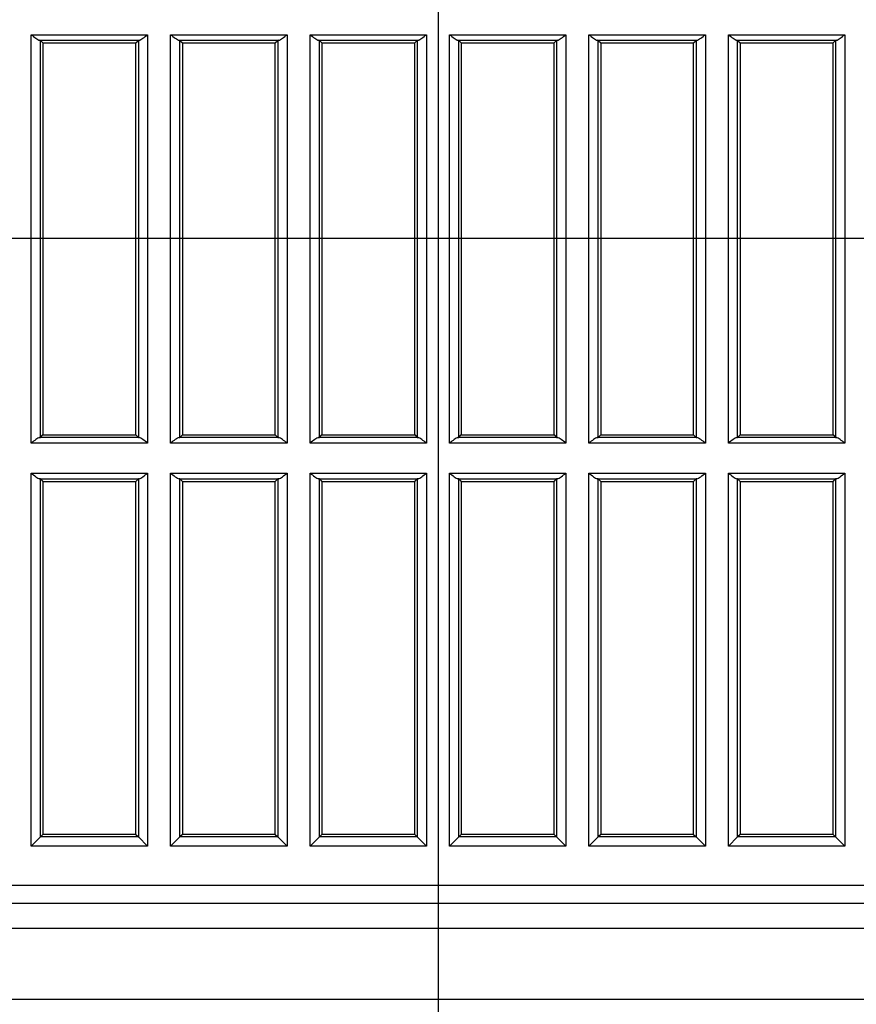
# Model space of a CAD drawing. Extents: x 48 to 181, y 73 to 250.
# Drawn here: x 70 to 74, y 94 to 99 of the extents above; entities that cross this region are included whole.
import ezdxf

# ---------------------------------------------------------------- set-up
doc = ezdxf.new("R2010")
doc.units = 0
for name, color, linetype in [('____MSBR', 7, 'CONTINUOUS'), ('____MSBR_33', 7, 'CONTINUOUS'), ('DEFAULT', 7, 'CONTINUOUS'), ('DV4_ﾃﾞﾌｫﾙﾄ', 7, 'CONTINUOUS')]:
    doc.layers.add(name, color=color, linetype=linetype)

# ---------------------------------------------------------------- blocks, each defined once
blk = doc.blocks.new('SE3')
at = {"layer": '____MSBR', "color": 7, "linetype": 'CONTINUOUS'}
for p, q in [((69.7738, 99.1405), (70.4002, 99.1405)), ((69.7738, 96.9425), (69.7738, 99.1405)), ((70.4002, 99.1405), (70.4002, 96.9425)), ((70.5238, 99.1405), (71.1502, 99.1405)), ((70.5238, 96.9425), (70.5238, 99.1405)), ((71.1502, 99.1405), (71.1502, 96.9425)), ((71.2738, 99.1405), (71.9002, 99.1405)), ((71.2738, 96.9425), (71.2738, 99.1405)), ((71.9002, 99.1405), (71.9002, 96.9425)), ((72.0238, 99.1405), (72.6502, 99.1405)), ((72.0238, 96.9425), (72.0238, 99.1405)), ((72.6502, 99.1405), (72.6502, 96.9425)), ((72.7738, 99.1405), (73.4002, 99.1405)), ((72.7738, 96.9425), (72.7738, 99.1405)), ((73.4002, 99.1405), (73.4002, 96.9425)), ((73.5238, 99.1405), (74.1502, 99.1405)), ((73.5238, 96.9425), (73.5238, 99.1405)), ((74.1502, 99.1405), (74.1502, 96.9425)), ((69.8189, 99.1105), (70.3551, 99.1105)), ((69.8238, 99.1095), (69.837, 99.0963)), ((69.8238, 96.9735), (69.8238, 99.1095)), ((69.837, 99.0963), (69.837, 96.9867)), ((69.837, 99.0963), (70.337, 99.0963)), ((70.337, 99.0963), (70.3502, 99.1095)), ((70.337, 96.9867), (70.337, 99.0963)), ((70.3502, 99.1095), (70.3502, 96.9735)), ((70.5689, 99.1105), (71.1051, 99.1105)), ((70.5738, 99.1095), (70.587, 99.0963)), ((70.5738, 96.9735), (70.5738, 99.1095)), ((70.587, 99.0963), (70.587, 96.9867)), ((70.587, 99.0963), (71.087, 99.0963)), ((71.087, 99.0963), (71.1002, 99.1095)), ((71.087, 96.9867), (71.087, 99.0963)), ((71.1002, 99.1095), (71.1002, 96.9735)), ((71.3189, 99.1105), (71.8551, 99.1105)), ((71.3238, 99.1095), (71.337, 99.0963)), ((71.3238, 96.9735), (71.3238, 99.1095)), ((71.337, 99.0963), (71.337, 96.9867)), ((71.337, 99.0963), (71.837, 99.0963)), ((71.837, 99.0963), (71.8502, 99.1095)), ((71.837, 96.9867), (71.837, 99.0963)), ((71.8502, 99.1095), (71.8502, 96.9735)), ((72.0689, 99.1105), (72.6051, 99.1105)), ((72.0738, 99.1095), (72.087, 99.0963)), ((72.0738, 96.9735), (72.0738, 99.1095)), ((72.087, 99.0963), (72.087, 96.9867)), ((72.087, 99.0963), (72.587, 99.0963)), ((72.587, 99.0963), (72.6002, 99.1095)), ((72.587, 96.9867), (72.587, 99.0963)), ((72.6002, 99.1095), (72.6002, 96.9735)), ((72.8189, 99.1105), (73.3551, 99.1105)), ((72.8238, 99.1095), (72.837, 99.0963)), ((72.8238, 96.9735), (72.8238, 99.1095)), ((72.837, 99.0963), (72.837, 96.9867)), ((72.837, 99.0963), (73.337, 99.0963)), ((73.337, 99.0963), (73.3502, 99.1095)), ((73.337, 96.9867), (73.337, 99.0963)), ((73.3502, 99.1095), (73.3502, 96.9735)), ((73.5689, 99.1105), (74.1051, 99.1105)), ((73.5738, 99.1095), (73.587, 99.0963)), ((73.5738, 96.9735), (73.5738, 99.1095)), ((73.587, 99.0963), (73.587, 96.9867)), ((73.587, 99.0963), (74.087, 99.0963)), ((74.087, 99.0963), (74.1002, 99.1095)), ((74.087, 96.9867), (74.087, 99.0963)), ((74.1002, 99.1095), (74.1002, 96.9735)), ((70.3551, 96.9725), (69.8189, 96.9725)), ((69.8238, 96.9735), (69.837, 96.9867)), ((69.837, 96.9867), (70.337, 96.9867)), ((70.337, 96.9867), (70.3502, 96.9735)), ((71.1051, 96.9725), (70.5689, 96.9725)), ((70.5738, 96.9735), (70.587, 96.9867)), ((70.587, 96.9867), (71.087, 96.9867)), ((71.087, 96.9867), (71.1002, 96.9735)), ((71.8551, 96.9725), (71.3189, 96.9725)), ((71.3238, 96.9735), (71.337, 96.9867)), ((71.337, 96.9867), (71.837, 96.9867)), ((71.837, 96.9867), (71.8502, 96.9735)), ((72.6051, 96.9725), (72.0689, 96.9725)), ((72.0738, 96.9735), (72.087, 96.9867)), ((72.087, 96.9867), (72.587, 96.9867)), ((72.587, 96.9867), (72.6002, 96.9735)), ((73.3551, 96.9725), (72.8189, 96.9725)), ((72.8238, 96.9735), (72.837, 96.9867)), ((72.837, 96.9867), (73.337, 96.9867)), ((73.337, 96.9867), (73.3502, 96.9735)), ((74.1051, 96.9725), (73.5689, 96.9725)), ((73.5738, 96.9735), (73.587, 96.9867)), ((73.587, 96.9867), (74.087, 96.9867)), ((74.087, 96.9867), (74.1002, 96.9735)), ((70.4002, 96.9425), (69.7738, 96.9425)), ((71.1502, 96.9425), (70.5238, 96.9425)), ((71.9002, 96.9425), (71.2738, 96.9425)), ((72.6502, 96.9425), (72.0238, 96.9425)), ((73.4002, 96.9425), (72.7738, 96.9425)), ((74.1502, 96.9425), (73.5238, 96.9425)), ((69.7738, 96.7809), (70.4002, 96.7809)), ((69.7738, 94.7735), (69.7738, 96.7809)), ((70.4002, 96.7809), (70.4002, 94.7735)), ((70.5238, 96.7809), (71.1502, 96.7809)), ((70.5238, 94.7735), (70.5238, 96.7809)), ((71.1502, 96.7809), (71.1502, 94.7735)), ((71.2738, 96.7809), (71.9002, 96.7809)), ((71.2738, 94.7735), (71.2738, 96.7809)), ((71.9002, 96.7809), (71.9002, 94.7735)), ((72.0238, 96.7809), (72.6502, 96.7809)), ((72.0238, 94.7735), (72.0238, 96.7809)), ((72.6502, 96.7809), (72.6502, 94.7735)), ((72.7738, 96.7809), (73.4002, 96.7809)), ((72.7738, 94.7735), (72.7738, 96.7809)), ((73.4002, 96.7809), (73.4002, 94.7735)), ((73.5238, 96.7809), (74.1502, 96.7809)), ((73.5238, 94.7735), (73.5238, 96.7809)), ((74.1502, 96.7809), (74.1502, 94.7735)), ((69.8189, 96.7509), (70.3551, 96.7509)), ((69.8238, 96.7499), (69.837, 96.7367)), ((69.8238, 94.8235), (69.8238, 96.7499)), ((69.837, 96.7367), (69.837, 94.8367)), ((69.837, 96.7367), (70.337, 96.7367)), ((70.337, 96.7367), (70.3502, 96.7499)), ((70.337, 94.8367), (70.337, 96.7367)), ((70.3502, 96.7499), (70.3502, 94.8235)), ((70.5689, 96.7509), (71.1051, 96.7509)), ((70.5738, 96.7499), (70.587, 96.7367)), ((70.5738, 94.8235), (70.5738, 96.7499)), ((70.587, 96.7367), (70.587, 94.8367)), ((70.587, 96.7367), (71.087, 96.7367)), ((71.087, 96.7367), (71.1002, 96.7499)), ((71.087, 94.8367), (71.087, 96.7367)), ((71.1002, 96.7499), (71.1002, 94.8235)), ((71.3189, 96.7509), (71.8551, 96.7509)), ((71.3238, 96.7499), (71.337, 96.7367)), ((71.3238, 94.8235), (71.3238, 96.7499)), ((71.337, 96.7367), (71.337, 94.8367)), ((71.337, 96.7367), (71.837, 96.7367)), ((71.837, 96.7367), (71.8502, 96.7499)), ((71.837, 94.8367), (71.837, 96.7367)), ((71.8502, 96.7499), (71.8502, 94.8235)), ((72.0689, 96.7509), (72.6051, 96.7509)), ((72.0738, 96.7499), (72.087, 96.7367)), ((72.0738, 94.8235), (72.0738, 96.7499)), ((72.087, 96.7367), (72.087, 94.8367)), ((72.087, 96.7367), (72.587, 96.7367)), ((72.587, 96.7367), (72.6002, 96.7499)), ((72.587, 94.8367), (72.587, 96.7367)), ((72.6002, 96.7499), (72.6002, 94.8235)), ((72.8189, 96.7509), (73.3551, 96.7509)), ((72.8238, 96.7499), (72.837, 96.7367)), ((72.8238, 94.8235), (72.8238, 96.7499)), ((72.837, 96.7367), (72.837, 94.8367)), ((72.837, 96.7367), (73.337, 96.7367)), ((73.337, 96.7367), (73.3502, 96.7499)), ((73.337, 94.8367), (73.337, 96.7367)), ((73.3502, 96.7499), (73.3502, 94.8235)), ((73.5689, 96.7509), (74.1051, 96.7509)), ((73.5738, 96.7499), (73.587, 96.7367)), ((73.5738, 94.8235), (73.5738, 96.7499)), ((73.587, 96.7367), (73.587, 94.8367)), ((73.587, 96.7367), (74.087, 96.7367)), ((74.087, 96.7367), (74.1002, 96.7499)), ((74.087, 94.8367), (74.087, 96.7367)), ((74.1002, 96.7499), (74.1002, 94.8235)), ((69.7738, 94.7735), (69.8238, 94.8235)), ((69.837, 94.8367), (69.8238, 94.8235)), ((70.3502, 94.8235), (69.8238, 94.8235)), ((70.337, 94.8367), (69.837, 94.8367)), ((70.337, 94.8367), (70.3502, 94.8235)), ((70.3502, 94.8235), (70.4002, 94.7735)), ((70.5238, 94.7735), (70.5738, 94.8235)), ((70.587, 94.8367), (70.5738, 94.8235)), ((71.1002, 94.8235), (70.5738, 94.8235)), ((71.087, 94.8367), (70.587, 94.8367)), ((71.087, 94.8367), (71.1002, 94.8235)), ((71.1002, 94.8235), (71.1502, 94.7735)), ((71.2738, 94.7735), (71.3238, 94.8235)), ((71.337, 94.8367), (71.3238, 94.8235)), ((71.8502, 94.8235), (71.3238, 94.8235)), ((71.837, 94.8367), (71.337, 94.8367)), ((71.837, 94.8367), (71.8502, 94.8235)), ((71.8502, 94.8235), (71.9002, 94.7735)), ((72.0238, 94.7735), (72.0738, 94.8235)), ((72.087, 94.8367), (72.0738, 94.8235)), ((72.6002, 94.8235), (72.0738, 94.8235)), ((72.587, 94.8367), (72.087, 94.8367)), ((72.587, 94.8367), (72.6002, 94.8235)), ((72.6002, 94.8235), (72.6502, 94.7735)), ((72.7738, 94.7735), (72.8238, 94.8235)), ((72.837, 94.8367), (72.8238, 94.8235)), ((73.3502, 94.8235), (72.8238, 94.8235)), ((73.337, 94.8367), (72.837, 94.8367)), ((73.337, 94.8367), (73.3502, 94.8235)), ((73.3502, 94.8235), (73.4002, 94.7735)), ((73.5238, 94.7735), (73.5738, 94.8235)), ((73.587, 94.8367), (73.5738, 94.8235)), ((74.1002, 94.8235), (73.5738, 94.8235)), ((74.087, 94.8367), (73.587, 94.8367)), ((74.087, 94.8367), (74.1002, 94.8235)), ((74.1002, 94.8235), (74.1502, 94.7735)), ((70.4002, 94.7735), (69.7738, 94.7735)), ((71.1502, 94.7735), (70.5238, 94.7735)), ((71.9002, 94.7735), (71.2738, 94.7735)), ((72.6502, 94.7735), (72.0238, 94.7735)), ((73.4002, 94.7735), (72.7738, 94.7735)), ((74.1502, 94.7735), (73.5238, 94.7735)), ((75.712, 94.5612), (68.212, 94.5612)), ((75.712, 94.4654), (68.212, 94.4654)), ((68.212, 94.3326), (75.712, 94.3326)), ((68.212, 93.9494), (75.712, 93.9494))]:
    blk.add_line(p, q, dxfattribs=at)
for centre, major_axis, start_param, end_param in [((69.7738, 99.1094), (0.05, 0), 0.05236, 0.446046), ((70.4002, 99.1094), (-0.05, 0), -0.446046, -0.05236), ((70.5238, 99.1094), (0.05, 0), 0.05236, 0.446046), ((71.1502, 99.1094), (-0.05, 0), -0.446046, -0.05236), ((71.2738, 99.1094), (0.05, 0), 0.05236, 0.446046), ((71.9002, 99.1094), (-0.05, 0), -0.446046, -0.05236), ((72.0238, 99.1094), (0.05, 0), 0.05236, 0.446046), ((72.6502, 99.1094), (-0.05, 0), -0.446046, -0.05236), ((72.7738, 99.1094), (0.05, 0), 0.05236, 0.446046), ((73.4002, 99.1094), (-0.05, 0), -0.446046, -0.05236), ((73.5238, 99.1094), (0.05, 0), 0.05236, 0.446046), ((74.1502, 99.1094), (-0.05, 0), -0.446046, -0.05236), ((69.7738, 96.9736), (0.05, 0), -0.446046, -0.05236), ((70.4002, 96.9736), (-0.05, 0), 0.05236, 0.446046), ((70.5238, 96.9736), (0.05, 0), -0.446046, -0.05236), ((71.1502, 96.9736), (-0.05, 0), 0.05236, 0.446046), ((71.2738, 96.9736), (0.05, 0), -0.446046, -0.05236), ((71.9002, 96.9736), (-0.05, 0), 0.05236, 0.446046), ((72.0238, 96.9736), (0.05, 0), -0.446046, -0.05236), ((72.6502, 96.9736), (-0.05, 0), 0.05236, 0.446046), ((72.7738, 96.9736), (0.05, 0), -0.446046, -0.05236), ((73.4002, 96.9736), (-0.05, 0), 0.05236, 0.446046), ((73.5238, 96.9736), (0.05, 0), -0.446046, -0.05236), ((74.1502, 96.9736), (-0.05, 0), 0.05236, 0.446046), ((69.7738, 96.7498), (0.05, 0), 0.05236, 0.446046), ((70.4002, 96.7498), (-0.05, 0), -0.446046, -0.05236), ((70.5238, 96.7498), (0.05, 0), 0.05236, 0.446046), ((71.1502, 96.7498), (-0.05, 0), -0.446046, -0.05236), ((71.2738, 96.7498), (0.05, 0), 0.05236, 0.446046), ((71.9002, 96.7498), (-0.05, 0), -0.446046, -0.05236), ((72.0238, 96.7498), (0.05, 0), 0.05236, 0.446046), ((72.6502, 96.7498), (-0.05, 0), -0.446046, -0.05236), ((72.7738, 96.7498), (0.05, 0), 0.05236, 0.446046), ((73.4002, 96.7498), (-0.05, 0), -0.446046, -0.05236), ((73.5238, 96.7498), (0.05, 0), 0.05236, 0.446046), ((74.1502, 96.7498), (-0.05, 0), -0.446046, -0.05236)]:
    blk.add_ellipse(centre, major_axis=major_axis, ratio=0.052408, start_param=start_param, end_param=end_param, dxfattribs=at)
for points, knots in [([(69.7738, 99.1405), (69.7823, 99.134), (69.7909, 99.1272), (69.8028, 99.1188), (69.8066, 99.1162), (69.8135, 99.1122), (69.8166, 99.1108), (69.8189, 99.1105)], [0, 0, 0, 0, 0.5, 0.5, 0.75, 0.75, 1, 1, 1, 1]), ([(70.3551, 99.1105), (70.3598, 99.111), (70.3673, 99.1159), (70.3831, 99.1272), (70.3917, 99.1339), (70.4002, 99.1405)], [0, 0, 0, 0, 0.5, 0.5, 1, 1, 1, 1]), ([(70.5238, 99.1405), (70.5323, 99.134), (70.5409, 99.1272), (70.5528, 99.1188), (70.5566, 99.1162), (70.5635, 99.1122), (70.5666, 99.1108), (70.5689, 99.1105)], [0, 0, 0, 0, 0.5, 0.5, 0.75, 0.75, 1, 1, 1, 1]), ([(71.1051, 99.1105), (71.1098, 99.111), (71.1173, 99.1159), (71.1331, 99.1272), (71.1417, 99.1339), (71.1502, 99.1405)], [0, 0, 0, 0, 0.5, 0.5, 1, 1, 1, 1]), ([(71.2738, 99.1405), (71.2823, 99.134), (71.2909, 99.1272), (71.3028, 99.1188), (71.3066, 99.1162), (71.3135, 99.1122), (71.3166, 99.1108), (71.3189, 99.1105)], [0, 0, 0, 0, 0.5, 0.5, 0.75, 0.75, 1, 1, 1, 1]), ([(71.8551, 99.1105), (71.8598, 99.111), (71.8673, 99.1159), (71.8831, 99.1272), (71.8917, 99.1339), (71.9002, 99.1405)], [0, 0, 0, 0, 0.5, 0.5, 1, 1, 1, 1]), ([(72.0238, 99.1405), (72.0323, 99.1339), (72.0409, 99.1272), (72.0567, 99.1159), (72.0642, 99.111), (72.0689, 99.1105)], [0, 0, 0, 0, 0.5, 0.5, 1, 1, 1, 1]), ([(72.6051, 99.1105), (72.6098, 99.111), (72.6173, 99.1159), (72.6331, 99.1272), (72.6417, 99.1339), (72.6502, 99.1405)], [0, 0, 0, 0, 0.5, 0.5, 1, 1, 1, 1]), ([(72.7738, 99.1405), (72.7823, 99.1339), (72.7909, 99.1272), (72.8067, 99.1159), (72.8142, 99.111), (72.8189, 99.1105)], [0, 0, 0, 0, 0.5, 0.5, 1, 1, 1, 1]), ([(73.3551, 99.1105), (73.3598, 99.111), (73.3673, 99.1159), (73.3831, 99.1272), (73.3917, 99.1339), (73.4002, 99.1405)], [0, 0, 0, 0, 0.5, 0.5, 1, 1, 1, 1]), ([(73.5238, 99.1405), (73.5323, 99.1339), (73.5409, 99.1272), (73.5567, 99.1159), (73.5642, 99.111), (73.5689, 99.1105)], [0, 0, 0, 0, 0.5, 0.5, 1, 1, 1, 1]), ([(74.1051, 99.1105), (74.1098, 99.111), (74.1173, 99.1159), (74.1331, 99.1272), (74.1417, 99.1339), (74.1502, 99.1405)], [0, 0, 0, 0, 0.5, 0.5, 1, 1, 1, 1]), ([(69.8189, 96.9725), (69.8142, 96.972), (69.8067, 96.967), (69.7909, 96.9558), (69.7823, 96.9491), (69.7738, 96.9425)], [0, 0, 0, 0, 0.5, 0.5, 1, 1, 1, 1]), ([(70.4002, 96.9425), (70.3917, 96.9491), (70.3831, 96.9558), (70.3673, 96.967), (70.3598, 96.972), (70.3551, 96.9725)], [0, 0, 0, 0, 0.5, 0.5, 1, 1, 1, 1]), ([(70.5689, 96.9725), (70.5642, 96.972), (70.5567, 96.967), (70.5409, 96.9558), (70.5323, 96.9491), (70.5238, 96.9425)], [0, 0, 0, 0, 0.5, 0.5, 1, 1, 1, 1]), ([(71.1502, 96.9425), (71.1417, 96.9491), (71.1331, 96.9558), (71.1173, 96.967), (71.1098, 96.972), (71.1051, 96.9725)], [0, 0, 0, 0, 0.5, 0.5, 1, 1, 1, 1]), ([(71.3189, 96.9725), (71.3142, 96.972), (71.3067, 96.967), (71.2909, 96.9558), (71.2823, 96.9491), (71.2738, 96.9425)], [0, 0, 0, 0, 0.5, 0.5, 1, 1, 1, 1]), ([(71.9002, 96.9425), (71.8917, 96.9491), (71.8831, 96.9558), (71.8673, 96.967), (71.8598, 96.972), (71.8551, 96.9725)], [0, 0, 0, 0, 0.5, 0.5, 1, 1, 1, 1]), ([(72.0689, 96.9725), (72.0642, 96.972), (72.0567, 96.967), (72.0409, 96.9558), (72.0323, 96.9491), (72.0238, 96.9425)], [0, 0, 0, 0, 0.5, 0.5, 1, 1, 1, 1]), ([(72.6502, 96.9425), (72.6417, 96.949), (72.6331, 96.9558), (72.6212, 96.9642), (72.6174, 96.9668), (72.6105, 96.9708), (72.6074, 96.9722), (72.6051, 96.9725)], [0, 0, 0, 0, 0.5, 0.5, 0.75, 0.75, 1, 1, 1, 1]), ([(72.8189, 96.9725), (72.8142, 96.972), (72.8067, 96.967), (72.7909, 96.9558), (72.7823, 96.9491), (72.7738, 96.9425)], [0, 0, 0, 0, 0.5, 0.5, 1, 1, 1, 1]), ([(73.4002, 96.9425), (73.3917, 96.949), (73.3831, 96.9558), (73.3712, 96.9642), (73.3674, 96.9668), (73.3605, 96.9708), (73.3574, 96.9722), (73.3551, 96.9725)], [0, 0, 0, 0, 0.5, 0.5, 0.75, 0.75, 1, 1, 1, 1]), ([(73.5689, 96.9725), (73.5642, 96.972), (73.5567, 96.967), (73.5409, 96.9558), (73.5323, 96.9491), (73.5238, 96.9425)], [0, 0, 0, 0, 0.5, 0.5, 1, 1, 1, 1]), ([(74.1502, 96.9425), (74.1417, 96.949), (74.1331, 96.9558), (74.1212, 96.9642), (74.1174, 96.9668), (74.1105, 96.9708), (74.1074, 96.9722), (74.1051, 96.9725)], [0, 0, 0, 0, 0.5, 0.5, 0.75, 0.75, 1, 1, 1, 1]), ([(69.7738, 96.7809), (69.7823, 96.7744), (69.7909, 96.7676), (69.8028, 96.7592), (69.8066, 96.7566), (69.8135, 96.7526), (69.8166, 96.7512), (69.8189, 96.7509)], [0, 0, 0, 0, 0.5, 0.5, 0.75, 0.75, 1, 1, 1, 1]), ([(70.3551, 96.7509), (70.3598, 96.7515), (70.3673, 96.7564), (70.3831, 96.7676), (70.3917, 96.7743), (70.4002, 96.7809)], [0, 0, 0, 0, 0.5, 0.5, 1, 1, 1, 1]), ([(70.5238, 96.7809), (70.5323, 96.7744), (70.5409, 96.7676), (70.5528, 96.7592), (70.5566, 96.7566), (70.5635, 96.7526), (70.5666, 96.7512), (70.5689, 96.7509)], [0, 0, 0, 0, 0.5, 0.5, 0.75, 0.75, 1, 1, 1, 1]), ([(71.1051, 96.7509), (71.1098, 96.7515), (71.1173, 96.7564), (71.1331, 96.7676), (71.1417, 96.7743), (71.1502, 96.7809)], [0, 0, 0, 0, 0.5, 0.5, 1, 1, 1, 1]), ([(71.2738, 96.7809), (71.2823, 96.7744), (71.2909, 96.7676), (71.3028, 96.7592), (71.3066, 96.7566), (71.3135, 96.7526), (71.3166, 96.7512), (71.3189, 96.7509)], [0, 0, 0, 0, 0.5, 0.5, 0.75, 0.75, 1, 1, 1, 1]), ([(71.8551, 96.7509), (71.8598, 96.7515), (71.8673, 96.7564), (71.8831, 96.7676), (71.8917, 96.7743), (71.9002, 96.7809)], [0, 0, 0, 0, 0.5, 0.5, 1, 1, 1, 1]), ([(72.0238, 96.7809), (72.0323, 96.7743), (72.0409, 96.7676), (72.0567, 96.7564), (72.0642, 96.7515), (72.0689, 96.7509)], [0, 0, 0, 0, 0.5, 0.5, 1, 1, 1, 1]), ([(72.6051, 96.7509), (72.6098, 96.7515), (72.6173, 96.7564), (72.6331, 96.7676), (72.6417, 96.7743), (72.6502, 96.7809)], [0, 0, 0, 0, 0.5, 0.5, 1, 1, 1, 1]), ([(72.7738, 96.7809), (72.7823, 96.7743), (72.7909, 96.7676), (72.8067, 96.7564), (72.8142, 96.7515), (72.8189, 96.7509)], [0, 0, 0, 0, 0.5, 0.5, 1, 1, 1, 1]), ([(73.3551, 96.7509), (73.3598, 96.7515), (73.3673, 96.7564), (73.3831, 96.7676), (73.3917, 96.7743), (73.4002, 96.7809)], [0, 0, 0, 0, 0.5, 0.5, 1, 1, 1, 1]), ([(73.5238, 96.7809), (73.5323, 96.7743), (73.5409, 96.7676), (73.5567, 96.7564), (73.5642, 96.7515), (73.5689, 96.7509)], [0, 0, 0, 0, 0.5, 0.5, 1, 1, 1, 1]), ([(74.1051, 96.7509), (74.1098, 96.7515), (74.1173, 96.7564), (74.1331, 96.7676), (74.1417, 96.7743), (74.1502, 96.7809)], [0, 0, 0, 0, 0.5, 0.5, 1, 1, 1, 1])]:
    blk.add_open_spline(points, degree=3, knots=knots, dxfattribs=at)
at = {"layer": '____MSBR_33', "color": 7, "linetype": 'CONTINUOUS'}
for p, q in [((69.7738, 99.1405), (70.4002, 99.1405)), ((69.7738, 96.9425), (69.7738, 99.1405)), ((70.4002, 99.1405), (70.4002, 96.9425)), ((70.5238, 99.1405), (71.1502, 99.1405)), ((70.5238, 96.9425), (70.5238, 99.1405)), ((71.1502, 99.1405), (71.1502, 96.9425)), ((71.2738, 99.1405), (71.9002, 99.1405)), ((71.2738, 96.9425), (71.2738, 99.1405)), ((71.9002, 99.1405), (71.9002, 96.9425)), ((72.0238, 99.1405), (72.6502, 99.1405)), ((72.0238, 96.9425), (72.0238, 99.1405)), ((72.6502, 99.1405), (72.6502, 96.9425)), ((72.7738, 99.1405), (73.4002, 99.1405)), ((72.7738, 96.9425), (72.7738, 99.1405)), ((73.4002, 99.1405), (73.4002, 96.9425)), ((73.5238, 99.1405), (74.1502, 99.1405)), ((73.5238, 96.9425), (73.5238, 99.1405)), ((74.1502, 99.1405), (74.1502, 96.9425)), ((69.8189, 99.1105), (70.3551, 99.1105)), ((69.8238, 99.1095), (69.837, 99.0963)), ((69.8238, 96.9735), (69.8238, 99.1095)), ((69.837, 99.0963), (69.837, 96.9867)), ((69.837, 99.0963), (70.337, 99.0963)), ((70.337, 99.0963), (70.3502, 99.1095)), ((70.337, 96.9867), (70.337, 99.0963)), ((70.3502, 99.1095), (70.3502, 96.9735)), ((70.5689, 99.1105), (71.1051, 99.1105)), ((70.5738, 99.1095), (70.587, 99.0963)), ((70.5738, 96.9735), (70.5738, 99.1095)), ((70.587, 99.0963), (70.587, 96.9867)), ((70.587, 99.0963), (71.087, 99.0963)), ((71.087, 99.0963), (71.1002, 99.1095)), ((71.087, 96.9867), (71.087, 99.0963)), ((71.1002, 99.1095), (71.1002, 96.9735)), ((71.3189, 99.1105), (71.8551, 99.1105)), ((71.3238, 99.1095), (71.337, 99.0963)), ((71.3238, 96.9735), (71.3238, 99.1095)), ((71.337, 99.0963), (71.337, 96.9867)), ((71.337, 99.0963), (71.837, 99.0963)), ((71.837, 99.0963), (71.8502, 99.1095)), ((71.837, 96.9867), (71.837, 99.0963)), ((71.8502, 99.1095), (71.8502, 96.9735)), ((72.0689, 99.1105), (72.6051, 99.1105)), ((72.0738, 99.1095), (72.087, 99.0963)), ((72.0738, 96.9735), (72.0738, 99.1095)), ((72.087, 99.0963), (72.087, 96.9867)), ((72.087, 99.0963), (72.587, 99.0963)), ((72.587, 99.0963), (72.6002, 99.1095)), ((72.587, 96.9867), (72.587, 99.0963)), ((72.6002, 99.1095), (72.6002, 96.9735)), ((72.8189, 99.1105), (73.3551, 99.1105)), ((72.8238, 99.1095), (72.837, 99.0963)), ((72.8238, 96.9735), (72.8238, 99.1095)), ((72.837, 99.0963), (72.837, 96.9867)), ((72.837, 99.0963), (73.337, 99.0963)), ((73.337, 99.0963), (73.3502, 99.1095)), ((73.337, 96.9867), (73.337, 99.0963)), ((73.3502, 99.1095), (73.3502, 96.9735)), ((73.5689, 99.1105), (74.1051, 99.1105)), ((73.5738, 99.1095), (73.587, 99.0963)), ((73.5738, 96.9735), (73.5738, 99.1095)), ((73.587, 99.0963), (73.587, 96.9867)), ((73.587, 99.0963), (74.087, 99.0963)), ((74.087, 99.0963), (74.1002, 99.1095)), ((74.087, 96.9867), (74.087, 99.0963)), ((74.1002, 99.1095), (74.1002, 96.9735)), ((70.3551, 96.9725), (69.8189, 96.9725)), ((69.8238, 96.9735), (69.837, 96.9867)), ((69.837, 96.9867), (70.337, 96.9867)), ((70.337, 96.9867), (70.3502, 96.9735)), ((71.1051, 96.9725), (70.5689, 96.9725)), ((70.5738, 96.9735), (70.587, 96.9867)), ((70.587, 96.9867), (71.087, 96.9867)), ((71.087, 96.9867), (71.1002, 96.9735)), ((71.8551, 96.9725), (71.3189, 96.9725)), ((71.3238, 96.9735), (71.337, 96.9867)), ((71.337, 96.9867), (71.837, 96.9867)), ((71.837, 96.9867), (71.8502, 96.9735)), ((72.6051, 96.9725), (72.0689, 96.9725)), ((72.0738, 96.9735), (72.087, 96.9867)), ((72.087, 96.9867), (72.587, 96.9867)), ((72.587, 96.9867), (72.6002, 96.9735)), ((73.3551, 96.9725), (72.8189, 96.9725)), ((72.8238, 96.9735), (72.837, 96.9867)), ((72.837, 96.9867), (73.337, 96.9867)), ((73.337, 96.9867), (73.3502, 96.9735)), ((74.1051, 96.9725), (73.5689, 96.9725)), ((73.5738, 96.9735), (73.587, 96.9867)), ((73.587, 96.9867), (74.087, 96.9867)), ((74.087, 96.9867), (74.1002, 96.9735)), ((70.4002, 96.9425), (69.7738, 96.9425)), ((71.1502, 96.9425), (70.5238, 96.9425)), ((71.9002, 96.9425), (71.2738, 96.9425)), ((72.6502, 96.9425), (72.0238, 96.9425)), ((73.4002, 96.9425), (72.7738, 96.9425)), ((74.1502, 96.9425), (73.5238, 96.9425)), ((69.7738, 96.7809), (70.4002, 96.7809)), ((69.7738, 94.7735), (69.7738, 96.7809)), ((70.4002, 96.7809), (70.4002, 94.7735)), ((70.5238, 96.7809), (71.1502, 96.7809)), ((70.5238, 94.7735), (70.5238, 96.7809)), ((71.1502, 96.7809), (71.1502, 94.7735)), ((71.2738, 96.7809), (71.9002, 96.7809)), ((71.2738, 94.7735), (71.2738, 96.7809)), ((71.9002, 96.7809), (71.9002, 94.7735)), ((72.0238, 96.7809), (72.6502, 96.7809)), ((72.0238, 94.7735), (72.0238, 96.7809)), ((72.6502, 96.7809), (72.6502, 94.7735)), ((72.7738, 96.7809), (73.4002, 96.7809)), ((72.7738, 94.7735), (72.7738, 96.7809)), ((73.4002, 96.7809), (73.4002, 94.7735)), ((73.5238, 96.7809), (74.1502, 96.7809)), ((73.5238, 94.7735), (73.5238, 96.7809)), ((74.1502, 96.7809), (74.1502, 94.7735)), ((69.8189, 96.7509), (70.3551, 96.7509)), ((69.8238, 96.7499), (69.837, 96.7367)), ((69.8238, 94.8235), (69.8238, 96.7499)), ((69.837, 96.7367), (69.837, 94.8367)), ((69.837, 96.7367), (70.337, 96.7367)), ((70.337, 96.7367), (70.3502, 96.7499)), ((70.337, 94.8367), (70.337, 96.7367)), ((70.3502, 96.7499), (70.3502, 94.8235)), ((70.5689, 96.7509), (71.1051, 96.7509)), ((70.5738, 96.7499), (70.587, 96.7367)), ((70.5738, 94.8235), (70.5738, 96.7499)), ((70.587, 96.7367), (70.587, 94.8367)), ((70.587, 96.7367), (71.087, 96.7367)), ((71.087, 96.7367), (71.1002, 96.7499)), ((71.087, 94.8367), (71.087, 96.7367)), ((71.1002, 96.7499), (71.1002, 94.8235)), ((71.3189, 96.7509), (71.8551, 96.7509)), ((71.3238, 96.7499), (71.337, 96.7367)), ((71.3238, 94.8235), (71.3238, 96.7499)), ((71.337, 96.7367), (71.337, 94.8367)), ((71.337, 96.7367), (71.837, 96.7367)), ((71.837, 96.7367), (71.8502, 96.7499)), ((71.837, 94.8367), (71.837, 96.7367)), ((71.8502, 96.7499), (71.8502, 94.8235)), ((72.0689, 96.7509), (72.6051, 96.7509)), ((72.0738, 96.7499), (72.087, 96.7367)), ((72.0738, 94.8235), (72.0738, 96.7499)), ((72.087, 96.7367), (72.087, 94.8367)), ((72.087, 96.7367), (72.587, 96.7367)), ((72.587, 96.7367), (72.6002, 96.7499)), ((72.587, 94.8367), (72.587, 96.7367)), ((72.6002, 96.7499), (72.6002, 94.8235)), ((72.8189, 96.7509), (73.3551, 96.7509)), ((72.8238, 96.7499), (72.837, 96.7367)), ((72.8238, 94.8235), (72.8238, 96.7499)), ((72.837, 96.7367), (72.837, 94.8367)), ((72.837, 96.7367), (73.337, 96.7367)), ((73.337, 96.7367), (73.3502, 96.7499)), ((73.337, 94.8367), (73.337, 96.7367)), ((73.3502, 96.7499), (73.3502, 94.8235)), ((73.5689, 96.7509), (74.1051, 96.7509)), ((73.5738, 96.7499), (73.587, 96.7367)), ((73.5738, 94.8235), (73.5738, 96.7499)), ((73.587, 96.7367), (73.587, 94.8367)), ((73.587, 96.7367), (74.087, 96.7367)), ((74.087, 96.7367), (74.1002, 96.7499)), ((74.087, 94.8367), (74.087, 96.7367)), ((74.1002, 96.7499), (74.1002, 94.8235)), ((69.7738, 94.7735), (69.8238, 94.8235)), ((69.837, 94.8367), (69.8238, 94.8235)), ((70.3502, 94.8235), (69.8238, 94.8235)), ((70.337, 94.8367), (69.837, 94.8367)), ((70.337, 94.8367), (70.3502, 94.8235)), ((70.3502, 94.8235), (70.4002, 94.7735)), ((70.5238, 94.7735), (70.5738, 94.8235)), ((70.587, 94.8367), (70.5738, 94.8235)), ((71.1002, 94.8235), (70.5738, 94.8235)), ((71.087, 94.8367), (70.587, 94.8367)), ((71.087, 94.8367), (71.1002, 94.8235)), ((71.1002, 94.8235), (71.1502, 94.7735)), ((71.2738, 94.7735), (71.3238, 94.8235)), ((71.337, 94.8367), (71.3238, 94.8235)), ((71.8502, 94.8235), (71.3238, 94.8235)), ((71.837, 94.8367), (71.337, 94.8367)), ((71.837, 94.8367), (71.8502, 94.8235)), ((71.8502, 94.8235), (71.9002, 94.7735)), ((72.0238, 94.7735), (72.0738, 94.8235)), ((72.087, 94.8367), (72.0738, 94.8235)), ((72.6002, 94.8235), (72.0738, 94.8235)), ((72.587, 94.8367), (72.087, 94.8367)), ((72.587, 94.8367), (72.6002, 94.8235)), ((72.6002, 94.8235), (72.6502, 94.7735)), ((72.7738, 94.7735), (72.8238, 94.8235)), ((72.837, 94.8367), (72.8238, 94.8235)), ((73.3502, 94.8235), (72.8238, 94.8235)), ((73.337, 94.8367), (72.837, 94.8367)), ((73.337, 94.8367), (73.3502, 94.8235)), ((73.3502, 94.8235), (73.4002, 94.7735)), ((73.5238, 94.7735), (73.5738, 94.8235)), ((73.587, 94.8367), (73.5738, 94.8235)), ((74.1002, 94.8235), (73.5738, 94.8235)), ((74.087, 94.8367), (73.587, 94.8367)), ((74.087, 94.8367), (74.1002, 94.8235)), ((74.1002, 94.8235), (74.1502, 94.7735)), ((70.4002, 94.7735), (69.7738, 94.7735)), ((71.1502, 94.7735), (70.5238, 94.7735)), ((71.9002, 94.7735), (71.2738, 94.7735)), ((72.6502, 94.7735), (72.0238, 94.7735)), ((73.4002, 94.7735), (72.7738, 94.7735)), ((74.1502, 94.7735), (73.5238, 94.7735)), ((75.712, 94.5612), (68.212, 94.5612)), ((75.712, 94.4654), (68.212, 94.4654)), ((68.212, 94.3326), (75.712, 94.3326)), ((68.212, 93.9494), (75.712, 93.9494))]:
    blk.add_line(p, q, dxfattribs=at)
for centre, major_axis, start_param, end_param in [((69.7738, 99.1094), (0.05, 0), 0.05236, 0.446046), ((70.4002, 99.1094), (-0.05, 0), -0.446046, -0.05236), ((70.5238, 99.1094), (0.05, 0), 0.05236, 0.446046), ((71.1502, 99.1094), (-0.05, 0), -0.446046, -0.05236), ((71.2738, 99.1094), (0.05, 0), 0.05236, 0.446046), ((71.9002, 99.1094), (-0.05, 0), -0.446046, -0.05236), ((72.0238, 99.1094), (0.05, 0), 0.05236, 0.446046), ((72.6502, 99.1094), (-0.05, 0), -0.446046, -0.05236), ((72.7738, 99.1094), (0.05, 0), 0.05236, 0.446046), ((73.4002, 99.1094), (-0.05, 0), -0.446046, -0.05236), ((73.5238, 99.1094), (0.05, 0), 0.05236, 0.446046), ((74.1502, 99.1094), (-0.05, 0), -0.446046, -0.05236), ((69.7738, 96.9736), (0.05, 0), -0.446046, -0.05236), ((70.4002, 96.9736), (-0.05, 0), 0.05236, 0.446046), ((70.5238, 96.9736), (0.05, 0), -0.446046, -0.05236), ((71.1502, 96.9736), (-0.05, 0), 0.05236, 0.446046), ((71.2738, 96.9736), (0.05, 0), -0.446046, -0.05236), ((71.9002, 96.9736), (-0.05, 0), 0.05236, 0.446046), ((72.0238, 96.9736), (0.05, 0), -0.446046, -0.05236), ((72.6502, 96.9736), (-0.05, 0), 0.05236, 0.446046), ((72.7738, 96.9736), (0.05, 0), -0.446046, -0.05236), ((73.4002, 96.9736), (-0.05, 0), 0.05236, 0.446046), ((73.5238, 96.9736), (0.05, 0), -0.446046, -0.05236), ((74.1502, 96.9736), (-0.05, 0), 0.05236, 0.446046), ((69.7738, 96.7498), (0.05, 0), 0.05236, 0.446046), ((70.4002, 96.7498), (-0.05, 0), -0.446046, -0.05236), ((70.5238, 96.7498), (0.05, 0), 0.05236, 0.446046), ((71.1502, 96.7498), (-0.05, 0), -0.446046, -0.05236), ((71.2738, 96.7498), (0.05, 0), 0.05236, 0.446046), ((71.9002, 96.7498), (-0.05, 0), -0.446046, -0.05236), ((72.0238, 96.7498), (0.05, 0), 0.05236, 0.446046), ((72.6502, 96.7498), (-0.05, 0), -0.446046, -0.05236), ((72.7738, 96.7498), (0.05, 0), 0.05236, 0.446046), ((73.4002, 96.7498), (-0.05, 0), -0.446046, -0.05236), ((73.5238, 96.7498), (0.05, 0), 0.05236, 0.446046), ((74.1502, 96.7498), (-0.05, 0), -0.446046, -0.05236)]:
    blk.add_ellipse(centre, major_axis=major_axis, ratio=0.052408, start_param=start_param, end_param=end_param, dxfattribs=at)
for points, knots in [([(69.7738, 99.1405), (69.7823, 99.134), (69.7909, 99.1272), (69.8028, 99.1188), (69.8066, 99.1162), (69.8135, 99.1122), (69.8166, 99.1108), (69.8189, 99.1105)], [0, 0, 0, 0, 0.5, 0.5, 0.75, 0.75, 1, 1, 1, 1]), ([(70.3551, 99.1105), (70.3598, 99.111), (70.3673, 99.1159), (70.3831, 99.1272), (70.3917, 99.1339), (70.4002, 99.1405)], [0, 0, 0, 0, 0.5, 0.5, 1, 1, 1, 1]), ([(70.5238, 99.1405), (70.5323, 99.134), (70.5409, 99.1272), (70.5528, 99.1188), (70.5566, 99.1162), (70.5635, 99.1122), (70.5666, 99.1108), (70.5689, 99.1105)], [0, 0, 0, 0, 0.5, 0.5, 0.75, 0.75, 1, 1, 1, 1]), ([(71.1051, 99.1105), (71.1098, 99.111), (71.1173, 99.1159), (71.1331, 99.1272), (71.1417, 99.1339), (71.1502, 99.1405)], [0, 0, 0, 0, 0.5, 0.5, 1, 1, 1, 1]), ([(71.2738, 99.1405), (71.2823, 99.134), (71.2909, 99.1272), (71.3028, 99.1188), (71.3066, 99.1162), (71.3135, 99.1122), (71.3166, 99.1108), (71.3189, 99.1105)], [0, 0, 0, 0, 0.5, 0.5, 0.75, 0.75, 1, 1, 1, 1]), ([(71.8551, 99.1105), (71.8598, 99.111), (71.8673, 99.1159), (71.8831, 99.1272), (71.8917, 99.1339), (71.9002, 99.1405)], [0, 0, 0, 0, 0.5, 0.5, 1, 1, 1, 1]), ([(72.0238, 99.1405), (72.0323, 99.1339), (72.0409, 99.1272), (72.0567, 99.1159), (72.0642, 99.111), (72.0689, 99.1105)], [0, 0, 0, 0, 0.5, 0.5, 1, 1, 1, 1]), ([(72.6051, 99.1105), (72.6098, 99.111), (72.6173, 99.1159), (72.6331, 99.1272), (72.6417, 99.1339), (72.6502, 99.1405)], [0, 0, 0, 0, 0.5, 0.5, 1, 1, 1, 1]), ([(72.7738, 99.1405), (72.7823, 99.1339), (72.7909, 99.1272), (72.8067, 99.1159), (72.8142, 99.111), (72.8189, 99.1105)], [0, 0, 0, 0, 0.5, 0.5, 1, 1, 1, 1]), ([(73.3551, 99.1105), (73.3598, 99.111), (73.3673, 99.1159), (73.3831, 99.1272), (73.3917, 99.1339), (73.4002, 99.1405)], [0, 0, 0, 0, 0.5, 0.5, 1, 1, 1, 1]), ([(73.5238, 99.1405), (73.5323, 99.1339), (73.5409, 99.1272), (73.5567, 99.1159), (73.5642, 99.111), (73.5689, 99.1105)], [0, 0, 0, 0, 0.5, 0.5, 1, 1, 1, 1]), ([(74.1051, 99.1105), (74.1098, 99.111), (74.1173, 99.1159), (74.1331, 99.1272), (74.1417, 99.1339), (74.1502, 99.1405)], [0, 0, 0, 0, 0.5, 0.5, 1, 1, 1, 1]), ([(69.8189, 96.9725), (69.8142, 96.972), (69.8067, 96.967), (69.7909, 96.9558), (69.7823, 96.9491), (69.7738, 96.9425)], [0, 0, 0, 0, 0.5, 0.5, 1, 1, 1, 1]), ([(70.4002, 96.9425), (70.3917, 96.9491), (70.3831, 96.9558), (70.3673, 96.967), (70.3598, 96.972), (70.3551, 96.9725)], [0, 0, 0, 0, 0.5, 0.5, 1, 1, 1, 1]), ([(70.5689, 96.9725), (70.5642, 96.972), (70.5567, 96.967), (70.5409, 96.9558), (70.5323, 96.9491), (70.5238, 96.9425)], [0, 0, 0, 0, 0.5, 0.5, 1, 1, 1, 1]), ([(71.1502, 96.9425), (71.1417, 96.9491), (71.1331, 96.9558), (71.1173, 96.967), (71.1098, 96.972), (71.1051, 96.9725)], [0, 0, 0, 0, 0.5, 0.5, 1, 1, 1, 1]), ([(71.3189, 96.9725), (71.3142, 96.972), (71.3067, 96.967), (71.2909, 96.9558), (71.2823, 96.9491), (71.2738, 96.9425)], [0, 0, 0, 0, 0.5, 0.5, 1, 1, 1, 1]), ([(71.9002, 96.9425), (71.8917, 96.9491), (71.8831, 96.9558), (71.8673, 96.967), (71.8598, 96.972), (71.8551, 96.9725)], [0, 0, 0, 0, 0.5, 0.5, 1, 1, 1, 1]), ([(72.0689, 96.9725), (72.0642, 96.972), (72.0567, 96.967), (72.0409, 96.9558), (72.0323, 96.9491), (72.0238, 96.9425)], [0, 0, 0, 0, 0.5, 0.5, 1, 1, 1, 1]), ([(72.6502, 96.9425), (72.6417, 96.949), (72.6331, 96.9558), (72.6212, 96.9642), (72.6174, 96.9668), (72.6105, 96.9708), (72.6074, 96.9722), (72.6051, 96.9725)], [0, 0, 0, 0, 0.5, 0.5, 0.75, 0.75, 1, 1, 1, 1]), ([(72.8189, 96.9725), (72.8142, 96.972), (72.8067, 96.967), (72.7909, 96.9558), (72.7823, 96.9491), (72.7738, 96.9425)], [0, 0, 0, 0, 0.5, 0.5, 1, 1, 1, 1]), ([(73.4002, 96.9425), (73.3917, 96.949), (73.3831, 96.9558), (73.3712, 96.9642), (73.3674, 96.9668), (73.3605, 96.9708), (73.3574, 96.9722), (73.3551, 96.9725)], [0, 0, 0, 0, 0.5, 0.5, 0.75, 0.75, 1, 1, 1, 1]), ([(73.5689, 96.9725), (73.5642, 96.972), (73.5567, 96.967), (73.5409, 96.9558), (73.5323, 96.9491), (73.5238, 96.9425)], [0, 0, 0, 0, 0.5, 0.5, 1, 1, 1, 1]), ([(74.1502, 96.9425), (74.1417, 96.949), (74.1331, 96.9558), (74.1212, 96.9642), (74.1174, 96.9668), (74.1105, 96.9708), (74.1074, 96.9722), (74.1051, 96.9725)], [0, 0, 0, 0, 0.5, 0.5, 0.75, 0.75, 1, 1, 1, 1]), ([(69.7738, 96.7809), (69.7823, 96.7744), (69.7909, 96.7676), (69.8028, 96.7592), (69.8066, 96.7566), (69.8135, 96.7526), (69.8166, 96.7512), (69.8189, 96.7509)], [0, 0, 0, 0, 0.5, 0.5, 0.75, 0.75, 1, 1, 1, 1]), ([(70.3551, 96.7509), (70.3598, 96.7515), (70.3673, 96.7564), (70.3831, 96.7676), (70.3917, 96.7743), (70.4002, 96.7809)], [0, 0, 0, 0, 0.5, 0.5, 1, 1, 1, 1]), ([(70.5238, 96.7809), (70.5323, 96.7744), (70.5409, 96.7676), (70.5528, 96.7592), (70.5566, 96.7566), (70.5635, 96.7526), (70.5666, 96.7512), (70.5689, 96.7509)], [0, 0, 0, 0, 0.5, 0.5, 0.75, 0.75, 1, 1, 1, 1]), ([(71.1051, 96.7509), (71.1098, 96.7515), (71.1173, 96.7564), (71.1331, 96.7676), (71.1417, 96.7743), (71.1502, 96.7809)], [0, 0, 0, 0, 0.5, 0.5, 1, 1, 1, 1]), ([(71.2738, 96.7809), (71.2823, 96.7744), (71.2909, 96.7676), (71.3028, 96.7592), (71.3066, 96.7566), (71.3135, 96.7526), (71.3166, 96.7512), (71.3189, 96.7509)], [0, 0, 0, 0, 0.5, 0.5, 0.75, 0.75, 1, 1, 1, 1]), ([(71.8551, 96.7509), (71.8598, 96.7515), (71.8673, 96.7564), (71.8831, 96.7676), (71.8917, 96.7743), (71.9002, 96.7809)], [0, 0, 0, 0, 0.5, 0.5, 1, 1, 1, 1]), ([(72.0238, 96.7809), (72.0323, 96.7743), (72.0409, 96.7676), (72.0567, 96.7564), (72.0642, 96.7515), (72.0689, 96.7509)], [0, 0, 0, 0, 0.5, 0.5, 1, 1, 1, 1]), ([(72.6051, 96.7509), (72.6098, 96.7515), (72.6173, 96.7564), (72.6331, 96.7676), (72.6417, 96.7743), (72.6502, 96.7809)], [0, 0, 0, 0, 0.5, 0.5, 1, 1, 1, 1]), ([(72.7738, 96.7809), (72.7823, 96.7743), (72.7909, 96.7676), (72.8067, 96.7564), (72.8142, 96.7515), (72.8189, 96.7509)], [0, 0, 0, 0, 0.5, 0.5, 1, 1, 1, 1]), ([(73.3551, 96.7509), (73.3598, 96.7515), (73.3673, 96.7564), (73.3831, 96.7676), (73.3917, 96.7743), (73.4002, 96.7809)], [0, 0, 0, 0, 0.5, 0.5, 1, 1, 1, 1]), ([(73.5238, 96.7809), (73.5323, 96.7743), (73.5409, 96.7676), (73.5567, 96.7564), (73.5642, 96.7515), (73.5689, 96.7509)], [0, 0, 0, 0, 0.5, 0.5, 1, 1, 1, 1]), ([(74.1051, 96.7509), (74.1098, 96.7515), (74.1173, 96.7564), (74.1331, 96.7676), (74.1417, 96.7743), (74.1502, 96.7809)], [0, 0, 0, 0, 0.5, 0.5, 1, 1, 1, 1])]:
    blk.add_open_spline(points, degree=3, knots=knots, dxfattribs=at)
at = {"layer": 'DV4_ﾃﾞﾌｫﾙﾄ', "color": 7, "linetype": 'CONTINUOUS'}
blk.add_line((58.7469, 98.0463), (85.2881, 98.0463), dxfattribs=at)
blk = doc.blocks.new('GDIMGGROUP1')
at = {"layer": 'DEFAULT', "color": 136, "linetype": 'CONTINUOUS'}
blk.add_line((71.962, 132.8863), (71.962, 78.0716), dxfattribs=at)

msp = doc.modelspace()

# ---------------------------------------------------------------- block references
at = {"layer": 'DEFAULT'}
for name in ['SE3', 'GDIMGGROUP1']:
    msp.add_blockref(name, (0, 0), dxfattribs=at)

doc.saveas('drawing.dxf')
